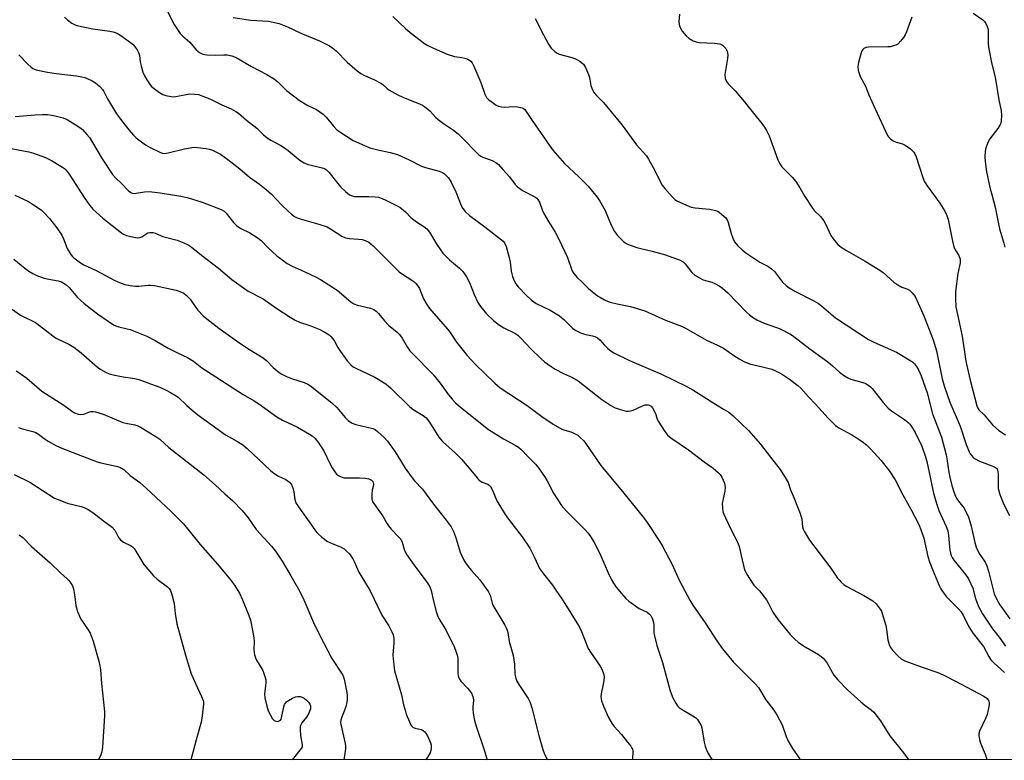
# Model space of a CAD drawing. Units: inches. Extents: x 1309762 to 1315762, y 517448 to 521449.
# Drawn here: x 1313397 to 1313750, y 517448 to 517713 of the extents above; entities that cross this region are included whole.
import ezdxf

# ---------------------------------------------------------------- set-up
doc = ezdxf.new("R2010")
doc.units = ezdxf.units.IN
doc.header["$MEASUREMENT"] = 0
doc.layers.add('NTRL-Trees', color=3, linetype='Continuous')
doc.layers.add('Undefined', color=1, linetype='Continuous')

msp = doc.modelspace()

# ---------------------------------------------------------------- linework, layer by layer
at = {"layer": 'NTRL-Trees'}
msp.add_lwpolyline([(1315383.74, 518065.76), (1315581.89, 518049.41), (1315761.76, 518076.31), (1315761.7, 517448.24), (1312714.21, 517448.53), (1312710.61, 517461.96), (1312705.4, 517476.6), (1312704.85, 517477.79), (1312702.4, 517522.32), (1312703.4, 517547.81), (1312713.73, 517569.87), (1312766.53, 517582.53), (1312957.49, 517629.88), (1313101.76, 517683.6), (1313422.13, 517743.49), (1313913.65, 517834.42), (1314741.07, 517968.32), (1314948.86, 518044.18), (1315069.84, 518096.49), (1315261.45, 518122), (1315341.83, 518085.03)], close=True, dxfattribs=at)
at = {"layer": 'Undefined'}
for points, elevation in [([(1313449.32, 517717.98), (1313452.72, 517711.47), (1313454.86, 517708.22), (1313455.75, 517707.25), (1313458.31, 517705.07), (1313460.54, 517702.3), (1313461.69, 517701.45), (1313462.99, 517700.83), (1313464.4, 517700.51), (1313467.34, 517700.42), (1313470.46, 517700.58), (1313471.62, 517700.57), (1313473.28, 517700.24), (1313474.87, 517699.66), (1313480.39, 517696.41), (1313485.87, 517693.54), (1313488.59, 517691.8), (1313489.73, 517690.9), (1313492.9, 517687.85), (1313497.41, 517684.37), (1313500.55, 517682.44), (1313503.57, 517680.97), (1313505.99, 517679.3), (1313507.04, 517678.29), (1313509.81, 517674.88), (1313510.9, 517673.75), (1313511.99, 517672.97), (1313516.72, 517669.97), (1313520.76, 517668.09), (1313522.69, 517667.33), (1313525.56, 517666.59), (1313529.93, 517665.64), (1313532.51, 517664.92), (1313536.7, 517663.01), (1313541.19, 517660.72), (1313542.54, 517660.28), (1313547.45, 517658.94), (1313548.68, 517658.44), (1313549.36, 517657.98), (1313550.75, 517656.53), (1313551.72, 517655.06), (1313553.45, 517651.6), (1313555.33, 517646.68), (1313555.91, 517645.66), (1313556.79, 517644.49), (1313558.31, 517643.12), (1313563.82, 517638.99), (1313569.73, 517634.39), (1313570.32, 517633.86), (1313570.81, 517633.28), (1313571.41, 517631.99), (1313572.5, 517628.06), (1313572.86, 517626.39), (1313573.18, 517623.23), (1313573.7, 517621.33), (1313574.28, 517619.73), (1313574.91, 517618.64), (1313575.78, 517617.56), (1313578.62, 517614.64), (1313580.53, 517612.79), (1313582.22, 517611.58), (1313587.14, 517609.2), (1313590.47, 517607.25), (1313592.03, 517605.92), (1313595.18, 517602.81), (1313596.39, 517601.97), (1313597.99, 517601.17), (1313599.09, 517600.72), (1313599.91, 517600.51), (1313602.36, 517600.08), (1313603.12, 517599.81), (1313604.08, 517599.31), (1313604.93, 517598.6), (1313606.65, 517596.69), (1313607.69, 517595.68), (1313609, 517594.57), (1313609.97, 517593.93), (1313615.54, 517591.2), (1313623.04, 517588.05), (1313626.97, 517586.3), (1313635.84, 517582.01), (1313638.18, 517580.76), (1313645.7, 517575.97), (1313649.41, 517573.76), (1313651.03, 517572.72), (1313652.58, 517571.4), (1313658.14, 517566.15), (1313662.38, 517561.28), (1313666.02, 517556.7), (1313669.43, 517552.2), (1313671.6, 517548.83), (1313672.27, 517547.58), (1313673.18, 517544.92), (1313674.36, 517542.21), (1313675.38, 517539.54), (1313676.65, 517536.56), (1313677.19, 517534.46), (1313677.45, 517531.69), (1313677.69, 517530.91), (1313678.04, 517530.15), (1313679.17, 517528.18), (1313679.95, 517526.99), (1313687.52, 517517.01), (1313689.96, 517513.42), (1313690.5, 517512.76), (1313691.3, 517511.97), (1313692.36, 517511.05), (1313693.26, 517510.39), (1313699.36, 517507.13), (1313702.61, 517505.23), (1313703.79, 517504.15), (1313705.22, 517502.35), (1313705.64, 517501.6), (1313705.95, 517500.77), (1313707.18, 517496.46), (1313707.46, 517495.02), (1313707.94, 517491.3), (1313708.38, 517489.64), (1313708.9, 517488.6), (1313709.58, 517487.64), (1313711.65, 517485.46), (1313712.77, 517484.48), (1313714.05, 517483.78), (1313720.18, 517481.56), (1313725.84, 517479.68), (1313727.74, 517478.87), (1313732.2, 517476.57), (1313742.3, 517471.14), (1313743.43, 517470.31), (1313744.04, 517469.41), (1313744.17, 517468.89), (1313744.15, 517468.06), (1313743.84, 517466.33), (1313743.43, 517464.61), (1313742.89, 517463.24), (1313740.74, 517458.7), (1313740.53, 517457.88), (1313740.52, 517457.08), (1313740.75, 517455.72), (1313741.09, 517454.36), (1313742.75, 517450.39), (1313743.2, 517449.01), (1313743.31, 517448.43)], 434), ([(1313413.44, 517713.99), (1313414.48, 517713.07), (1313416.1, 517711.94), (1313417.07, 517711.4), (1313417.88, 517711.11), (1313423.54, 517709.81), (1313429.7, 517709.07), (1313430.82, 517708.8), (1313431.91, 517708.43), (1313432.67, 517708.07), (1313433.59, 517707.47), (1313437.54, 517704.56), (1313438.2, 517703.99), (1313438.78, 517703.33), (1313439.4, 517702.38), (1313439.91, 517701.37), (1313440.24, 517700.28), (1313440.58, 517698.04), (1313440.9, 517696.64), (1313441.52, 517694.41), (1313442.04, 517693.08), (1313442.92, 517691.58), (1313444.06, 517689.89), (1313444.61, 517689.23), (1313445.49, 517688.48), (1313447.42, 517687.14), (1313448.67, 517686.39), (1313449.72, 517686.01), (1313451.66, 517685.63), (1313452.49, 517685.57), (1313453.32, 517685.63), (1313456.99, 517686.41), (1313458.13, 517686.58), (1313460.03, 517686.55), (1313461.39, 517686.32), (1313465.48, 517684.85), (1313469.75, 517682.7), (1313473.03, 517681.25), (1313474.75, 517680.34), (1313475.67, 517679.69), (1313478.51, 517677.24), (1313482.26, 517674.31), (1313484.67, 517671.96), (1313486, 517670.83), (1313487.21, 517670.04), (1313490.78, 517668.13), (1313492.17, 517667.29), (1313493.49, 517666.29), (1313497.01, 517663.34), (1313497.94, 517662.67), (1313499.17, 517661.96), (1313500.22, 517661.5), (1313505.67, 517660.19), (1313506.45, 517659.88), (1313507.14, 517659.46), (1313508.12, 517658.52), (1313510.69, 517655.15), (1313512.18, 517653.38), (1313513.93, 517651.69), (1313515.43, 517650.51), (1313516.35, 517650.1), (1313517.11, 517649.94), (1313522.35, 517649.94), (1313524.63, 517649.81), (1313525.74, 517649.63), (1313527.08, 517649.18), (1313528.38, 517648.63), (1313533.4, 517646.02), (1313535.44, 517644.37), (1313537.32, 517642.41), (1313537.95, 517641.85), (1313539.4, 517640.84), (1313542.04, 517639.2), (1313543.05, 517638.37), (1313544.07, 517637.11), (1313546.67, 517632.67), (1313547.92, 517630.77), (1313548.77, 517629.64), (1313551.12, 517627.23), (1313554.71, 517624.25), (1313555.93, 517623.03), (1313557.22, 517621.11), (1313558.37, 517619.1), (1313559.97, 517614.81), (1313561.35, 517611.95), (1313562.29, 517610.55), (1313564.46, 517607.98), (1313566.92, 517605.54), (1313569.05, 517603.91), (1313570.56, 517602.97), (1313574.5, 517601.01), (1313575.64, 517600.24), (1313576.68, 517599.26), (1313580.26, 517595.41), (1313583.88, 517591.95), (1313585.2, 517590.81), (1313587.49, 517589.11), (1313588.92, 517588.17), (1313591.97, 517586.59), (1313595.13, 517585.12), (1313597.21, 517583.93), (1313605.68, 517577.26), (1313608.84, 517575.11), (1313610.38, 517574.27), (1313613.48, 517573.34), (1313614.33, 517573.16), (1313615.18, 517573.09), (1313616.01, 517573.24), (1313616.83, 517573.51), (1313618.45, 517574.17), (1313620.15, 517575.01), (1313621.17, 517575.33), (1313622.18, 517575.41), (1313622.64, 517575.28), (1313623.25, 517574.91), (1313623.77, 517574.28), (1313624.47, 517573.02), (1313624.91, 517571.95), (1313625.34, 517570.6), (1313625.86, 517569.56), (1313628.23, 517565.81), (1313629.29, 517564.42), (1313630.65, 517563.35), (1313636.66, 517559.34), (1313642.21, 517554.99), (1313645.52, 517552.68), (1313647.38, 517551.05), (1313647.93, 517550.42), (1313648.56, 517549.49), (1313649.07, 517548.44), (1313649.49, 517547.34), (1313649.7, 517546.5), (1313649.74, 517545.92), (1313649.63, 517544.46), (1313649.01, 517541.72), (1313648.75, 517540.04), (1313648.76, 517538.57), (1313648.96, 517537.13), (1313649.25, 517536.31), (1313649.85, 517534.97), (1313652.04, 517530.47), (1313654.28, 517526.08), (1313654.72, 517524.67), (1313655.53, 517521.52), (1313656.71, 517516.38), (1313657.64, 517514.56), (1313659.5, 517511.56), (1313660.06, 517510.89), (1313662.1, 517508.82), (1313664.52, 517505.58), (1313665.12, 517504.59), (1313666.85, 517501.23), (1313668.68, 517498.53), (1313673.06, 517493.25), (1313674.65, 517491.61), (1313675.89, 517490.45), (1313677.73, 517489.21), (1313683.2, 517486.05), (1313684.16, 517485.37), (1313684.8, 517484.8), (1313685.56, 517483.94), (1313686.21, 517482.99), (1313688.6, 517478.74), (1313690.03, 517477.02), (1313693.57, 517473.44), (1313698.27, 517469.14), (1313699.82, 517467.83), (1313702, 517466.31), (1313702.91, 517465.46), (1313705.33, 517462.35), (1313708.66, 517457.02), (1313713.09, 517451.5), (1313715, 517448.99), (1313715.4, 517448.44)], 436), ([(1313473.78, 517713.97), (1313480.14, 517713.02), (1313486.42, 517712.59), (1313490.21, 517711.75), (1313493.17, 517710.6), (1313498.05, 517708.35), (1313504.64, 517705.55), (1313508.21, 517703.73), (1313509.41, 517703), (1313510.68, 517701.98), (1313514.62, 517697.94), (1313518.12, 517694.89), (1313519.49, 517693.85), (1313520.73, 517693.2), (1313524.32, 517691.58), (1313526.57, 517690.44), (1313527.48, 517689.81), (1313528.85, 517688.52), (1313529.52, 517688), (1313532.63, 517686.28), (1313534.5, 517685.4), (1313540.71, 517682.92), (1313541.49, 517682.55), (1313542.2, 517682.1), (1313544.11, 517680.48), (1313546.31, 517678.17), (1313547.15, 517677.38), (1313549, 517676.04), (1313552.6, 517673.66), (1313554.28, 517672.34), (1313555.96, 517670.69), (1313560.79, 517665.61), (1313561.63, 517664.82), (1313562.32, 517664.35), (1313563.07, 517663.98), (1313566.47, 517662.73), (1313567.75, 517662.01), (1313568.7, 517661.32), (1313570.29, 517659.61), (1313572.57, 517656.91), (1313574.69, 517654.2), (1313575.47, 517653.38), (1313576.33, 517652.7), (1313577.48, 517651.93), (1313581.69, 517649.77), (1313582.38, 517649.26), (1313582.76, 517648.84), (1313583.33, 517647.87), (1313584.28, 517645.16), (1313584.88, 517643.87), (1313586.54, 517640.91), (1313588.93, 517637.17), (1313590.34, 517634.42), (1313593.35, 517628.04), (1313594.79, 517623.89), (1313595.29, 517622.86), (1313596.75, 517621.08), (1313598.84, 517618.97), (1313600.94, 517617.02), (1313604.16, 517614.34), (1313605.12, 517613.73), (1313606.62, 517612.94), (1313607.9, 517612.35), (1313608.69, 517612.07), (1313611.12, 517611.46), (1313615.89, 517610.52), (1313620.98, 517609), (1313628.41, 517605.67), (1313634.13, 517603.55), (1313635.87, 517602.71), (1313643.13, 517598.52), (1313647.06, 517596.74), (1313649.15, 517595.68), (1313653.21, 517592.74), (1313654.96, 517591.66), (1313656.66, 517590.78), (1313657.66, 517590.35), (1313658.51, 517590.09), (1313663.11, 517588.99), (1313666.44, 517588.08), (1313667.8, 517587.53), (1313669.92, 517586.48), (1313672.78, 517584.56), (1313675.8, 517582.26), (1313676.86, 517581.36), (1313679.55, 517578.25), (1313682.08, 517575.59), (1313686.63, 517570.62), (1313689.22, 517567.99), (1313690.47, 517567.13), (1313695.07, 517564.65), (1313696.58, 517563.75), (1313698.78, 517562.28), (1313700.3, 517561.02), (1313701.74, 517559.6), (1313705.56, 517555.52), (1313708.5, 517551.69), (1313710.53, 517548.51), (1313713.34, 517543.17), (1313716.22, 517538.11), (1313719.01, 517532.56), (1313719.9, 517530.44), (1313720.82, 517527.73), (1313722.27, 517521.19), (1313722.86, 517519.22), (1313723.9, 517516.45), (1313726.36, 517510.8), (1313726.94, 517509.6), (1313727.55, 517508.59), (1313728.97, 517506.72), (1313733.26, 517502.38), (1313734.19, 517501.31), (1313734.91, 517500.14), (1313736.84, 517496.16), (1313737.48, 517494.99), (1313738.43, 517493.63), (1313742.12, 517488.9), (1313744.05, 517485.34), (1313744.82, 517484.15), (1313745.84, 517483.1), (1313749.69, 517479.67)], 432), ([(1313530.85, 517714.3), (1313535.27, 517710.12), (1313537.06, 517708.61), (1313542.19, 517704.66), (1313543.43, 517703.94), (1313545.48, 517702.93), (1313548.45, 517701.61), (1313550.38, 517700.85), (1313552.91, 517700), (1313555.53, 517699.57), (1313556.63, 517699.32), (1313557.67, 517698.97), (1313558.37, 517698.6), (1313558.75, 517698.28), (1313559.25, 517697.7), (1313559.93, 517696.45), (1313562.4, 517690.7), (1313563.77, 517686.45), (1313564.12, 517685.72), (1313564.44, 517685.27), (1313565.28, 517684.48), (1313566.92, 517683.23), (1313567.89, 517682.58), (1313568.66, 517682.22), (1313569.76, 517681.96), (1313570.89, 517681.85), (1313574.12, 517682.05), (1313575.54, 517681.97), (1313577.17, 517681.64), (1313577.65, 517681.42), (1313578.11, 517681.03), (1313580.73, 517677.06), (1313586.96, 517668.08), (1313588.15, 517666.51), (1313592.35, 517661.69), (1313597.37, 517656.92), (1313600.79, 517653.57), (1313603.99, 517649.71), (1313604.94, 517648.24), (1313606.8, 517644.94), (1313609.04, 517639.65), (1313610.15, 517637.32), (1313611.25, 517635.95), (1313613.58, 517633.64), (1313614.05, 517633.29), (1313614.82, 517632.89), (1313618.15, 517631.69), (1313619.57, 517631.26), (1313623.62, 517630.34), (1313628.41, 517629.06), (1313632.04, 517627.76), (1313633.67, 517627.08), (1313634.69, 517626.55), (1313635.49, 517625.84), (1313637.82, 517622.73), (1313638.89, 517621.81), (1313640.64, 517620.77), (1313641.92, 517620.11), (1313642.73, 517619.82), (1313644.95, 517619.25), (1313646.03, 517618.83), (1313647.59, 517617.97), (1313648.8, 517617.14), (1313650.67, 517615.4), (1313657.39, 517608.48), (1313658.44, 517607.53), (1313659.57, 517606.69), (1313661.06, 517605.81), (1313662.59, 517605.04), (1313664.67, 517604.23), (1313669.18, 517602.66), (1313673.11, 517600.68), (1313674.33, 517599.86), (1313680.11, 517595.43), (1313686.48, 517590.75), (1313688.18, 517589.32), (1313690.64, 517587.04), (1313692.08, 517586), (1313693.61, 517585.05), (1313694.66, 517584.51), (1313699.03, 517583.34), (1313700.04, 517582.97), (1313700.94, 517582.45), (1313701.74, 517581.79), (1313702.31, 517581.19), (1313706.23, 517576.18), (1313708.11, 517574.17), (1313709.22, 517573.27), (1313713.88, 517570.16), (1313715.26, 517569.11), (1313715.83, 517568.52), (1313716.47, 517567.65), (1313717.7, 517565.43), (1313720.06, 517560.62), (1313721.39, 517556.84), (1313721.86, 517555.16), (1313722.78, 517551.14), (1313724.29, 517543.78), (1313725.32, 517540.04), (1313726.24, 517537.53), (1313728.8, 517531.91), (1313729.39, 517530.32), (1313729.67, 517528.64), (1313730.15, 517523.39), (1313730.32, 517522.36), (1313730.57, 517521.53), (1313730.96, 517520.77), (1313731.61, 517519.8), (1313735.74, 517514.65), (1313736.76, 517513.19), (1313737.66, 517511.38), (1313738.33, 517509.78), (1313739.25, 517506.09), (1313740.32, 517503.49), (1313741.8, 517500.67), (1313744.38, 517496.65), (1313745.42, 517495.21), (1313747.83, 517492.28), (1313750.06, 517489.07)], 430), ([(1313581.82, 517713.52), (1313582.58, 517712.3), (1313583.96, 517709.24), (1313586.58, 517704.33), (1313587.56, 517702.99), (1313588.97, 517701.66), (1313589.65, 517701.19), (1313590.43, 517700.86), (1313594.92, 517699.63), (1313596.02, 517699.25), (1313597.77, 517698.25), (1313598.47, 517697.76), (1313599.09, 517697.19), (1313599.84, 517695.98), (1313600.9, 517693.58), (1313601.24, 517692.47), (1313601.69, 517689.58), (1313602.24, 517688.24), (1313602.95, 517686.97), (1313603.69, 517686.06), (1313606.2, 517683.55), (1313607.38, 517682.2), (1313612.87, 517675.45), (1313618, 517668.41), (1313621.62, 517664.47), (1313622.37, 517663.27), (1313624.01, 517660.27), (1313627.29, 517653.93), (1313628.18, 517652.74), (1313630.94, 517649.64), (1313631.8, 517648.85), (1313632.53, 517648.39), (1313635.96, 517646.74), (1313637.57, 517646.07), (1313638.99, 517645.8), (1313642.83, 517645.54), (1313644.3, 517645.36), (1313646.33, 517644.9), (1313647.14, 517644.59), (1313647.62, 517644.3), (1313649.35, 517642.85), (1313649.95, 517642.25), (1313650.46, 517641.6), (1313650.9, 517640.56), (1313651.95, 517636.63), (1313652.51, 517635), (1313653.12, 517633.72), (1313654.16, 517632.35), (1313655.8, 517630.76), (1313657.19, 517629.73), (1313662.13, 517626.43), (1313665.04, 517624.95), (1313666.37, 517624.07), (1313667.37, 517623.03), (1313670.29, 517619.25), (1313671.55, 517618.01), (1313672.71, 517617.21), (1313674.65, 517616.04), (1313681.44, 517612.59), (1313683.12, 517611.65), (1313684.2, 517610.83), (1313689.25, 517606.55), (1313701.07, 517598.76), (1313702.9, 517597.81), (1313711.11, 517594.17), (1313716.16, 517591.13), (1313716.87, 517590.63), (1313717.5, 517590.05), (1313718.16, 517589.13), (1313719.04, 517587.65), (1313719.88, 517585.79), (1313721.98, 517579.62), (1313723.97, 517572.2), (1313727.16, 517563.83), (1313728.77, 517557.49), (1313729.17, 517555.34), (1313729.79, 517551.22), (1313730.13, 517549.56), (1313730.84, 517546.55), (1313731.53, 517544.29), (1313732.12, 517542.77), (1313732.59, 517541.81), (1313733.17, 517540.96), (1313734.69, 517539.12), (1313735.2, 517538.39), (1313735.89, 517537.12), (1313736.75, 517535.27), (1313737.72, 517532.03), (1313739.08, 517526.16), (1313739.56, 517524.45), (1313740.02, 517523.37), (1313740.83, 517521.79), (1313742.72, 517519.06), (1313743.38, 517517.8), (1313743.98, 517515.85), (1313746.03, 517507.77), (1313746.77, 517506.04), (1313748.06, 517503.88), (1313749.51, 517501.72), (1313751.63, 517498.83)], 428), ([(1313633.44, 517715.15), (1313633.22, 517712.52), (1313633.26, 517711.38), (1313633.51, 517710.57), (1313634.43, 517709.06), (1313635.87, 517707.3), (1313636.92, 517706.41), (1313638.33, 517705.56), (1313639.37, 517705.17), (1313640.48, 517704.97), (1313645.96, 517704.73), (1313647.9, 517704.49), (1313648.4, 517704.31), (1313648.84, 517704.01), (1313649.98, 517702.78), (1313650.53, 517701.82), (1313650.73, 517700.62), (1313650.61, 517699.22), (1313649.83, 517694.93), (1313649.65, 517693.5), (1313649.81, 517692.11), (1313650.19, 517691.06), (1313650.92, 517690.11), (1313653.38, 517687.69), (1313656.59, 517683.88), (1313659.87, 517679.66), (1313662.89, 517675.99), (1313663.82, 517674.72), (1313664.57, 517673.48), (1313665.45, 517671.6), (1313668.57, 517663.05), (1313669.27, 517661.53), (1313670.08, 517660.46), (1313673.75, 517656.82), (1313675.05, 517655.26), (1313676.52, 517653.01), (1313678.29, 517649.9), (1313680.77, 517646.02), (1313681.66, 517644.92), (1313683.85, 517642.72), (1313685.09, 517641.15), (1313685.79, 517639.89), (1313687.61, 517635.96), (1313688.4, 517634.74), (1313690.12, 517632.71), (1313691.21, 517631.79), (1313693.14, 517630.58), (1313699.86, 517626.81), (1313705.11, 517623.56), (1313706.29, 517622.66), (1313710.1, 517619.31), (1313711.5, 517618.27), (1313712.98, 517617.41), (1313714.76, 517616.87), (1313715.69, 517616.4), (1313716.69, 517615.46), (1313717.7, 517614.12), (1313718.84, 517611.8), (1313720.83, 517607.25), (1313724.17, 517598.61), (1313725.32, 517594.74), (1313727.39, 517584.69), (1313728.07, 517582.12), (1313730.16, 517576.29), (1313733.82, 517567.79), (1313736, 517561.21), (1313737.04, 517558.57), (1313737.45, 517557.84), (1313737.96, 517557.18), (1313738.52, 517556.56), (1313739.15, 517556.03), (1313740.71, 517555.26), (1313746.11, 517553.23), (1313746.82, 517552.71), (1313747.16, 517552.08), (1313747.38, 517550.72), (1313747.38, 517546.6), (1313747.45, 517545.45), (1313747.6, 517544.61), (1313748.06, 517543.25), (1313749.47, 517539.75), (1313751.5, 517535.75)], 426), ([(1313716.51, 517713.99), (1313714.59, 517708.74), (1313714.13, 517707.67), (1313713.53, 517706.71), (1313712.46, 517705.4), (1313711.48, 517704.43), (1313710.77, 517704.01), (1313709.96, 517703.73), (1313708.83, 517703.48), (1313707.94, 517703.4), (1313701.03, 517703.3), (1313700.17, 517703.16), (1313699.42, 517702.81), (1313699, 517702.45), (1313698.59, 517701.75), (1313697.4, 517697.82), (1313697.17, 517696.41), (1313697.39, 517695.01), (1313698.1, 517692.81), (1313699.98, 517689.41), (1313701.21, 517686.25), (1313702.71, 517682.82), (1313707.87, 517671.76), (1313708.19, 517671.27), (1313708.76, 517670.64), (1313709.88, 517669.76), (1313710.92, 517669.32), (1313713.16, 517668.69), (1313714.14, 517668.26), (1313716.02, 517666.92), (1313716.68, 517666.37), (1313717.24, 517665.77), (1313717.66, 517665.1), (1313718.09, 517664.05), (1313720.49, 517656.63), (1313721.09, 517655.12), (1313721.98, 517653.72), (1313726.53, 517647.54), (1313728.32, 517644.62), (1313729.09, 517643.06), (1313729.5, 517641.67), (1313731.12, 517633.87), (1313731.61, 517631.86), (1313732.06, 517630.83), (1313733.34, 517628.75), (1313733.79, 517627.51), (1313733.77, 517626.16), (1313732.98, 517622.36), (1313732.18, 517615.92), (1313732.1, 517613.33), (1313732.3, 517610.49), (1313732.83, 517607.63), (1313734.55, 517599.97), (1313735.74, 517591.71), (1313736.06, 517589.97), (1313737.35, 517584.24), (1313739.81, 517574.98), (1313740.12, 517574.19), (1313740.55, 517573.54), (1313742.36, 517571.81), (1313745.43, 517568.18), (1313747.61, 517566.23), (1313750.09, 517564.65)], 424), ([(1313738.46, 517715.5), (1313741.94, 517713.09), (1313742.54, 517712.49), (1313743.01, 517711.77), (1313743.51, 517710.72), (1313743.78, 517709.61), (1313743.87, 517704.43), (1313744.06, 517702.71), (1313745.19, 517697.27), (1313746.35, 517692.59), (1313747.69, 517684.51), (1313748.54, 517680.58), (1313748.66, 517678.88), (1313748.53, 517676.92), (1313748.36, 517676.11), (1313748.15, 517675.62), (1313747.28, 517674.21), (1313744.39, 517670.5), (1313743.85, 517669.49), (1313743.21, 517667.89), (1313742.87, 517666.79), (1313742.73, 517665.94), (1313742.65, 517664.19), (1313742.72, 517662.45), (1313743.23, 517658.75), (1313744.61, 517652.62), (1313745.11, 517650.59), (1313746.4, 517646.08), (1313747.93, 517638.3), (1313749.45, 517633.17), (1313749.79, 517631.74)], 422), ([(1313397.07, 517700.52), (1313400.2, 517697.36), (1313401.5, 517696.16), (1313402.19, 517695.7), (1313403.37, 517695.23), (1313407.43, 517694.37), (1313410.45, 517693.87), (1313417.74, 517693.06), (1313419.65, 517692.72), (1313420.74, 517692.4), (1313421.52, 517692.08), (1313423.31, 517691.21), (1313424.53, 517690.5), (1313426.09, 517689.21), (1313427.07, 517688.15), (1313427.48, 517687.45), (1313428.81, 517684.79), (1313432.1, 517679.44), (1313433.44, 517677.55), (1313436.42, 517673.7), (1313438.12, 517671.85), (1313439.15, 517670.89), (1313442.38, 517668.43), (1313444.13, 517667.38), (1313447.57, 517665.72), (1313448.38, 517665.43), (1313449.14, 517665.32), (1313450.53, 517665.49), (1313456.42, 517666.92), (1313458.43, 517667.33), (1313459.58, 517667.48), (1313461, 517667.43), (1313464.13, 517667.1), (1313465.25, 517666.88), (1313466.34, 517666.46), (1313469.24, 517665.01), (1313471.94, 517663.18), (1313476.2, 517659.78), (1313479.59, 517656.82), (1313483.16, 517654.33), (1313485.62, 517652.4), (1313487.55, 517650.71), (1313491.08, 517646.92), (1313493.53, 517644.48), (1313494.61, 517643.53), (1313495.72, 517642.79), (1313496.67, 517642.28), (1313497.71, 517641.87), (1313504.42, 517639.99), (1313507.47, 517638.99), (1313508.62, 517638.37), (1313512.7, 517635.76), (1313513.96, 517635.13), (1313515.36, 517634.84), (1313518.63, 517634.65), (1313519.98, 517634.47), (1313521.02, 517634.19), (1313522.28, 517633.51), (1313522.98, 517633), (1313523.84, 517632.22), (1313533.14, 517622.95), (1313534.31, 517622.09), (1313537.75, 517620.02), (1313538.41, 517619.53), (1313539.03, 517618.94), (1313539.77, 517618.01), (1313540.42, 517617.01), (1313541.9, 517613.35), (1313543.06, 517611.3), (1313544.04, 517609.83), (1313550.5, 517602.47), (1313551.36, 517601.29), (1313553.63, 517597.77), (1313557.45, 517593.06), (1313560.36, 517589.87), (1313567.37, 517583.09), (1313569.31, 517581.49), (1313579, 517575.09), (1313584.24, 517571.22), (1313588.2, 517568.5), (1313591.36, 517566.72), (1313592.41, 517566.33), (1313594.59, 517565.69), (1313595.85, 517565.16), (1313597.02, 517564.48), (1313598.07, 517563.57), (1313599.04, 517562.57), (1313599.76, 517561.66), (1313605.32, 517553.73), (1313613.54, 517543.8), (1313620.58, 517535.04), (1313621.82, 517533.35), (1313626.31, 517526.64), (1313627.4, 517524.86), (1313630.65, 517518.49), (1313633.43, 517512.43), (1313637.13, 517505.57), (1313638.18, 517503.78), (1313642.66, 517497.37), (1313646.74, 517491), (1313648.8, 517488.07), (1313652.77, 517483.35), (1313660.39, 517475.75), (1313661.67, 517474.23), (1313664.33, 517469.88), (1313667.17, 517466.16), (1313668.37, 517464.21), (1313670.13, 517460.96), (1313671.64, 517456.73), (1313672.23, 517455.36), (1313673.86, 517452.5), (1313676.3, 517448.84), (1313676.51, 517448.44)], 438), ([(1313395.76, 517678.47), (1313402.94, 517679.08), (1313405.61, 517679.19), (1313407.32, 517679.17), (1313408.98, 517679.03), (1313410.14, 517678.8), (1313413.02, 517678), (1313414.37, 517677.44), (1313417.33, 517675.68), (1313419, 517674.58), (1313419.86, 517673.81), (1313421.44, 517672.09), (1313422.35, 517670.98), (1313423.11, 517669.86), (1313426.95, 517663.38), (1313430.62, 517657.78), (1313431.69, 517656.57), (1313433.86, 517654.57), (1313436.39, 517651.94), (1313437.21, 517651.28), (1313437.69, 517651.08), (1313438.41, 517651.02), (1313442.07, 517651.59), (1313443.79, 517651.64), (1313447.64, 517651.2), (1313455.03, 517650.05), (1313457.31, 517649.53), (1313462.72, 517647.86), (1313469.46, 517645.25), (1313470.55, 517644.62), (1313471.28, 517643.98), (1313473.95, 517640.6), (1313474.94, 517639.58), (1313476.55, 517638.47), (1313479.78, 517636.92), (1313482.68, 517635.03), (1313483.75, 517634.12), (1313486.34, 517631.52), (1313489.45, 517628.73), (1313491.16, 517627.32), (1313493.1, 517625.9), (1313494.85, 517624.94), (1313499.16, 517623.09), (1313503.46, 517621.03), (1313505.03, 517620.19), (1313510.98, 517616.36), (1313515.93, 517612.16), (1313516.97, 517611.47), (1313518.25, 517611), (1313522.86, 517609.94), (1313524.09, 517609.46), (1313524.98, 517608.86), (1313525.78, 517608.02), (1313527.9, 517605.39), (1313529.31, 517603.85), (1313532.45, 517601.32), (1313533.26, 517600.57), (1313534.27, 517599.19), (1313536.01, 517596.12), (1313536.99, 517594.75), (1313538.12, 517593.5), (1313545.23, 517586.31), (1313547.81, 517583.1), (1313550.82, 517578.91), (1313552.12, 517577.36), (1313553.34, 517576.1), (1313555.11, 517574.57), (1313565.11, 517566.53), (1313570.44, 517563.22), (1313574.65, 517560.99), (1313575.81, 517560.23), (1313576.65, 517559.5), (1313579.25, 517556.76), (1313581.97, 517554.15), (1313583.04, 517552.8), (1313585.33, 517549.43), (1313586.06, 517548.17), (1313588.33, 517543.74), (1313591.27, 517539.37), (1313593.05, 517537.35), (1313599.8, 517530.55), (1313600.74, 517529.46), (1313601.88, 517527.89), (1313602.75, 517526.39), (1313604.9, 517522.25), (1313607.89, 517515.3), (1313608.97, 517513.01), (1313609.77, 517511.54), (1313610.77, 517510.12), (1313612.63, 517507.85), (1313614.28, 517506.11), (1313615.37, 517505.1), (1313619.04, 517502.55), (1313621.9, 517501.17), (1313622.57, 517500.67), (1313623.14, 517500.07), (1313623.64, 517499.11), (1313624.11, 517497.52), (1313624.23, 517496.68), (1313624.29, 517493.74), (1313624.57, 517492.34), (1313625.36, 517489.28), (1313627.33, 517483.22), (1313630.15, 517473.1), (1313631.09, 517470.62), (1313632.11, 517468.73), (1313632.77, 517467.76), (1313633.34, 517467.11), (1313634.71, 517466.12), (1313638.18, 517464.2), (1313639.11, 517463.6), (1313639.87, 517462.81), (1313640.64, 517461.64), (1313641.16, 517460.64), (1313641.42, 517459.84), (1313642.23, 517454.75), (1313642.61, 517453.33), (1313643.08, 517451.94), (1313643.74, 517450.66), (1313645.08, 517448.44)], 440), ([(1313393.09, 517667.34), (1313400.68, 517665.83), (1313402.41, 517665.42), (1313406.71, 517663.79), (1313408.78, 517662.81), (1313412.74, 517660.42), (1313413.42, 517659.91), (1313414.06, 517659.28), (1313415.09, 517657.84), (1313420.72, 517649.12), (1313422.5, 517646.72), (1313423.65, 517645.35), (1313427.13, 517642.09), (1313433.81, 517636.86), (1313434.53, 517636.42), (1313435.63, 517636), (1313438.22, 517635.32), (1313439.65, 517635.1), (1313440.41, 517635.2), (1313441.12, 517635.48), (1313443.29, 517636.85), (1313444.03, 517637.03), (1313445.06, 517637.02), (1313445.89, 517636.77), (1313448.6, 517635.62), (1313453.81, 517634.3), (1313456.19, 517633.33), (1313457.7, 517632.59), (1313458.81, 517631.84), (1313462.41, 517628.92), (1313468.58, 517624.29), (1313473.33, 517620.17), (1313479.2, 517616.08), (1313484.48, 517613.24), (1313489.37, 517609.85), (1313494.22, 517606.74), (1313495.96, 517605.72), (1313497.5, 517605), (1313501.26, 517603.71), (1313504.81, 517602.28), (1313506.39, 517601.49), (1313508.13, 517600.41), (1313508.77, 517599.86), (1313509.45, 517599.03), (1313510.04, 517598.12), (1313511.22, 517595.94), (1313512.18, 517594.49), (1313514.51, 517591.17), (1313515.87, 517589.68), (1313516.72, 517589.03), (1313517.62, 517588.48), (1313524.51, 517585.25), (1313528.42, 517582.91), (1313530.19, 517581.34), (1313536.81, 517574.74), (1313538.19, 517573.74), (1313541.77, 517571.52), (1313542.77, 517570.74), (1313543.99, 517569.16), (1313547.4, 517563.85), (1313548.68, 517562.28), (1313549.94, 517561.04), (1313553.04, 517558.29), (1313555.41, 517555.93), (1313558.84, 517551.97), (1313561.02, 517549.22), (1313561.79, 517548.37), (1313562.2, 517548.05), (1313562.83, 517547.71), (1313564.82, 517546.98), (1313565.45, 517546.51), (1313565.8, 517546.13), (1313566.38, 517545.13), (1313568.13, 517541.05), (1313571.13, 517536.13), (1313572.29, 517534.46), (1313577.17, 517528.2), (1313579.89, 517524.08), (1313581.46, 517521.02), (1313582.84, 517517.86), (1313583.36, 517516.87), (1313584.76, 517514.93), (1313587.96, 517510.91), (1313588.99, 517509.47), (1313591.8, 517505.29), (1313597.36, 517496.49), (1313598.13, 517494.88), (1313600.81, 517488.23), (1313601.58, 517486.97), (1313605.06, 517481.91), (1313605.73, 517480.64), (1313606.25, 517479.26), (1313606.46, 517478.15), (1313606.4, 517476.81), (1313606.19, 517475.45), (1313605.45, 517472.05), (1313605.35, 517470.93), (1313605.59, 517469.55), (1313606.24, 517467.64), (1313608.03, 517463.54), (1313609.31, 517461.28), (1313610.01, 517460.39), (1313612.68, 517457.43), (1313614.78, 517454.72), (1313616.01, 517453.28), (1313616.44, 517452.64), (1313616.63, 517452.17), (1313616.72, 517451.66), (1313616.66, 517448.51), (1313616.67, 517448.44)], 442), ([(1313395.71, 517650.39), (1313400.61, 517648.05), (1313402.36, 517646.95), (1313405.06, 517645.08), (1313406.35, 517643.9), (1313408.15, 517641.99), (1313410.74, 517638.74), (1313412.47, 517636.07), (1313413.13, 517634.79), (1313414.39, 517631.3), (1313415.68, 517629.16), (1313416.18, 517628.5), (1313416.79, 517627.9), (1313419.15, 517626.15), (1313420.41, 517625.44), (1313424.81, 517623.38), (1313431.51, 517619.81), (1313433.09, 517619.13), (1313434.99, 517618.45), (1313436.93, 517618.01), (1313438.89, 517617.77), (1313440.02, 517617.84), (1313443.41, 517618.23), (1313444.26, 517618.22), (1313445.68, 517618.06), (1313453.37, 517616.39), (1313454.77, 517615.92), (1313456.11, 517615.31), (1313457.01, 517614.61), (1313458.37, 517613.13), (1313460.43, 517610.14), (1313461.13, 517609.26), (1313463.1, 517607.23), (1313464.36, 517606.09), (1313468.67, 517602.79), (1313476.22, 517597.49), (1313479.61, 517595.21), (1313484.46, 517592.22), (1313485.78, 517591.14), (1313488.08, 517588.68), (1313490.29, 517586.91), (1313491.25, 517586.3), (1313492.59, 517585.69), (1313495.06, 517584.7), (1313499.23, 517583.31), (1313500.46, 517582.74), (1313501.39, 517582.19), (1313509.12, 517576.14), (1313510.81, 517574.44), (1313513.9, 517570.8), (1313514.95, 517569.83), (1313516.08, 517568.98), (1313516.89, 517568.59), (1313517.72, 517568.32), (1313523.7, 517566.91), (1313524.57, 517566.52), (1313525.45, 517565.89), (1313527.79, 517563.71), (1313528.97, 517562.41), (1313531.73, 517558.52), (1313535.26, 517552.75), (1313537.4, 517549.71), (1313538.65, 517548.19), (1313541.53, 517545.26), (1313545.45, 517539.81), (1313549.94, 517534.18), (1313551.74, 517531.72), (1313552.29, 517530.81), (1313552.74, 517529.82), (1313553.53, 517527.42), (1313554.94, 517522.63), (1313556.16, 517520.07), (1313556.87, 517518.86), (1313557.86, 517517.52), (1313558.92, 517516.22), (1313561.98, 517512.77), (1313565.15, 517508.53), (1313565.73, 517507.26), (1313566.42, 517504.5), (1313566.72, 517503.72), (1313570.9, 517496.61), (1313571.46, 517495.57), (1313571.78, 517494.76), (1313571.98, 517493.91), (1313572.46, 517490.69), (1313573.61, 517487.08), (1313573.92, 517485.69), (1313574.38, 517482.59), (1313574.55, 517479.09), (1313574.85, 517477.67), (1313575.29, 517476.6), (1313575.97, 517475.32), (1313579.25, 517470.37), (1313580.02, 517468.91), (1313580.6, 517466.97), (1313583.24, 517456.67), (1313584.55, 517452.07), (1313585.18, 517450.47), (1313586.17, 517448.45)], 444), ([(1313395.39, 517627.46), (1313399.24, 517624.22), (1313400.67, 517623.22), (1313402.19, 517622.33), (1313403.76, 517621.56), (1313406.18, 517620.71), (1313407.83, 517620.28), (1313411.16, 517619.75), (1313412.37, 517619.33), (1313413.4, 517618.76), (1313414.1, 517618.25), (1313415.1, 517617.31), (1313418.06, 517613.8), (1313420.46, 517611.64), (1313425.32, 517607.92), (1313431.03, 517603.99), (1313431.79, 517603.61), (1313432.84, 517603.24), (1313435.83, 517602.59), (1313436.93, 517602.28), (1313442.85, 517599.95), (1313445.93, 517598.42), (1313450.53, 517595.63), (1313453.92, 517593.94), (1313457.51, 517592.32), (1313459.61, 517590.97), (1313462.64, 517588.59), (1313463.86, 517587.74), (1313477.37, 517579.06), (1313481.28, 517576.78), (1313482.93, 517575.73), (1313489.41, 517571.03), (1313491.38, 517569.94), (1313496.85, 517567.42), (1313501.15, 517564.94), (1313502.04, 517564.26), (1313503.07, 517563.31), (1313503.65, 517562.7), (1313504.34, 517561.79), (1313506.19, 517558.88), (1313508.47, 517554.1), (1313509.16, 517552.84), (1313510.43, 517551.01), (1313510.8, 517550.62), (1313511.46, 517550.12), (1313512.44, 517549.59), (1313513.53, 517549.31), (1313518.94, 517549.27), (1313520.95, 517549.18), (1313522.33, 517548.92), (1313522.83, 517548.72), (1313523.24, 517548.44), (1313523.7, 517547.91), (1313523.88, 517547.46), (1313523.96, 517546.97), (1313523.88, 517546.23), (1313523.48, 517544.89), (1313523.33, 517543.45), (1313523.37, 517541.72), (1313523.66, 517540.72), (1313524.08, 517540.05), (1313527.38, 517535.56), (1313528.82, 517532.81), (1313529.3, 517532.07), (1313530.27, 517530.95), (1313532.97, 517528.19), (1313533.73, 517527.3), (1313534.27, 517526.27), (1313535.1, 517523.3), (1313535.87, 517521.76), (1313539.12, 517517.22), (1313543.16, 517511.79), (1313544.09, 517510.31), (1313544.62, 517508.96), (1313545.45, 517505.2), (1313546.43, 517501.43), (1313546.98, 517499.73), (1313547.38, 517498.94), (1313549.92, 517494.71), (1313551.17, 517492.18), (1313552.41, 517489.95), (1313552.88, 517488.89), (1313553.56, 517486.91), (1313553.98, 517485.47), (1313554.14, 517484.61), (1313554.17, 517479.35), (1313554.24, 517478.5), (1313554.47, 517477.73), (1313554.73, 517477.27), (1313555.25, 517476.6), (1313557.64, 517474.08), (1313558.38, 517473.19), (1313559.12, 517471.96), (1313559.67, 517470.66), (1313559.79, 517469.63), (1313559.52, 517467.39), (1313559.49, 517466.53), (1313559.66, 517465.06), (1313560.13, 517462.43), (1313560.67, 517460.44), (1313563.47, 517452.39), (1313564.59, 517448.45)], 446), ([(1313393.62, 517610.27), (1313397.78, 517607.48), (1313403.09, 517604.77), (1313404.55, 517603.75), (1313409.23, 517600.05), (1313410.2, 517599.36), (1313411.44, 517598.72), (1313415.06, 517597.09), (1313416.75, 517596.05), (1313419.48, 517594), (1313425.25, 517588.85), (1313426.43, 517588.06), (1313428.4, 517586.94), (1313429.44, 517586.5), (1313430.81, 517586.15), (1313434.44, 517585.43), (1313438.57, 517584.78), (1313440.02, 517584.43), (1313444.26, 517582.94), (1313447.55, 517581.66), (1313449.83, 517580.67), (1313451.35, 517579.85), (1313453.35, 517578.6), (1313454.25, 517577.95), (1313457.19, 517575.13), (1313459.16, 517573.47), (1313461.17, 517571.85), (1313466.26, 517568.05), (1313471.05, 517564.65), (1313475.39, 517562.24), (1313477.23, 517561.04), (1313478.76, 517559.71), (1313487.2, 517551.85), (1313488.34, 517550.88), (1313489.98, 517549.89), (1313492.58, 517548.66), (1313493.89, 517547.68), (1313494.43, 517547.1), (1313494.73, 517546.65), (1313495.26, 517545.37), (1313495.49, 517544.29), (1313495.81, 517541.51), (1313496.21, 517540.32), (1313497.16, 517538.84), (1313503.54, 517529.87), (1313504.14, 517529.24), (1313505.45, 517528.08), (1313507.52, 517526.48), (1313508.57, 517525.97), (1313512.16, 517524.56), (1313513.5, 517523.83), (1313514.37, 517523.08), (1313515.38, 517522.03), (1313515.93, 517521.36), (1313516.55, 517520.35), (1313517.09, 517519.29), (1313518.71, 517515.56), (1313522.75, 517508.84), (1313527.02, 517500.11), (1313529.41, 517496.29), (1313530.53, 517494.17), (1313530.99, 517493.08), (1313531.2, 517491.95), (1313531.24, 517490.2), (1313530.92, 517485.79), (1313531.22, 517482.31), (1313531.48, 517480.29), (1313533.97, 517471.64), (1313534.75, 517468.07), (1313535.26, 517466.12), (1313535.72, 517464.74), (1313536.83, 517462), (1313537.46, 517460.71), (1313537.8, 517460.28), (1313538.16, 517459.99), (1313538.88, 517459.72), (1313541.07, 517459.3), (1313541.79, 517458.94), (1313542.4, 517458.42), (1313542.75, 517457.97), (1313543.32, 517456.95), (1313544.39, 517454.53), (1313544.56, 517453.69), (1313544.58, 517452.56), (1313544.49, 517451.73), (1313544.2, 517450.92), (1313542.66, 517448.45)], 448), ([(1313396.12, 517587.59), (1313398, 517586.39), (1313400.04, 517584.93), (1313405.36, 517580.23), (1313413.25, 517575.31), (1313416.02, 517573.18), (1313416.99, 517572.57), (1313418.29, 517572.07), (1313419.36, 517571.89), (1313420.42, 517572.08), (1313422.17, 517572.81), (1313422.91, 517573.02), (1313423.73, 517573), (1313424.57, 517572.85), (1313427.34, 517572.04), (1313434.29, 517569.12), (1313435.4, 517568.84), (1313438.65, 517568.23), (1313439.64, 517567.88), (1313440.65, 517567.38), (1313446.11, 517564.1), (1313447.53, 517563.15), (1313450.83, 517560.15), (1313463.33, 517550.37), (1313467.4, 517546.82), (1313470.81, 517543.56), (1313473.68, 517541), (1313477.06, 517537.64), (1313479.14, 517534.98), (1313482.06, 517530.78), (1313487.54, 517524.85), (1313488.92, 517523.04), (1313491.27, 517519.48), (1313494.47, 517514.27), (1313497.67, 517508.58), (1313499.06, 517505.66), (1313502.9, 517496.73), (1313506.08, 517490.37), (1313509.12, 517484.63), (1313512.56, 517479.43), (1313513.08, 517478.4), (1313513.44, 517477.31), (1313514.45, 517472.49), (1313514.57, 517471.37), (1313514.57, 517470.26), (1313514.41, 517468.89), (1313514.14, 517467.53), (1313513.77, 517466.43), (1313512.48, 517463.41), (1313512.28, 517462.56), (1313512.23, 517461.72), (1313512.61, 517459.48), (1313513.84, 517454.2), (1313513.97, 517453.37), (1313514, 517452.4), (1313513.78, 517450.69), (1313513.35, 517448.45)], 450), ([(1313397.04, 517567.25), (1313397.95, 517566.91), (1313402.12, 517565.85), (1313403.25, 517565.47), (1313404.15, 517564.94), (1313406.18, 517563.38), (1313407.64, 517562.44), (1313410.63, 517560.69), (1313412.5, 517559.84), (1313425.11, 517555.01), (1313426.45, 517554.65), (1313431.89, 517553.48), (1313433.29, 517553.05), (1313434.63, 517552.25), (1313436.92, 517550.14), (1313440.38, 517547.58), (1313442.79, 517545.44), (1313446.07, 517542.32), (1313451.66, 517537.26), (1313455.98, 517532.78), (1313462.03, 517525.48), (1313468.19, 517518.42), (1313472.81, 517512.75), (1313474.23, 517510.9), (1313476, 517508.03), (1313477.1, 517505.61), (1313479.35, 517500.07), (1313479.94, 517498.38), (1313480.87, 517494.03), (1313481.23, 517491.99), (1313481.27, 517490.85), (1313481.17, 517487.73), (1313481.43, 517486.02), (1313481.75, 517484.9), (1313482.11, 517484.11), (1313484.35, 517480.33), (1313485.23, 517477.83), (1313485.43, 517476.98), (1313485.49, 517476.13), (1313485.39, 517474.7), (1313484.99, 517472.01), (1313485.08, 517470.53), (1313485.8, 517467.64), (1313486.33, 517465.93), (1313487.09, 517464.34), (1313487.85, 517463.1), (1313488.42, 517462.52), (1313489.1, 517462.24), (1313489.59, 517462.17), (1313490.06, 517462.21), (1313490.67, 517462.57), (1313490.97, 517462.99), (1313491.12, 517463.38), (1313491.94, 517467.41), (1313492.2, 517468.24), (1313492.46, 517468.72), (1313492.84, 517469.1), (1313493.53, 517469.58), (1313495.06, 517470.42), (1313496.12, 517470.89), (1313496.92, 517471.06), (1313497.72, 517471.01), (1313498.48, 517470.79), (1313499.14, 517470.44), (1313500.03, 517469.77), (1313500.83, 517468.95), (1313501.26, 517468.33), (1313501.47, 517467.69), (1313501.49, 517467.18), (1313501.41, 517466.65), (1313500.84, 517465.07), (1313499.99, 517463.66), (1313498.34, 517461.6), (1313497.97, 517460.9), (1313497.81, 517460.38), (1313497.73, 517459.22), (1313497.82, 517457.13), (1313498.46, 517453.78), (1313498.41, 517453.09), (1313498.12, 517452.44), (1313494.95, 517448.46)], 452), ([(1313395.4, 517550.47), (1313401.04, 517547.7), (1313409.93, 517542.05), (1313411.77, 517541.23), (1313414.47, 517540.18), (1313419.47, 517538.98), (1313420.77, 517538.51), (1313421.98, 517537.93), (1313423.56, 517536.9), (1313427.43, 517533.9), (1313430.52, 517531.61), (1313431.45, 517530.58), (1313432.79, 517527.98), (1313433.46, 517527.09), (1313434.58, 517526.28), (1313437.25, 517524.94), (1313437.94, 517524.42), (1313438.33, 517524), (1313438.99, 517523.05), (1313441.86, 517518.29), (1313445.27, 517514.18), (1313446.56, 517513), (1313450.29, 517510.31), (1313450.87, 517509.69), (1313451.35, 517508.96), (1313451.86, 517507.57), (1313452.65, 517504.37), (1313452.99, 517500.77), (1313453.61, 517497), (1313456.68, 517485.85), (1313458.76, 517479.2), (1313460.98, 517474.2), (1313462.5, 517471.07), (1313463.03, 517469.69), (1313463.15, 517469.13), (1313463.13, 517468.35), (1313462.54, 517463.23), (1313462.3, 517461.83), (1313460.53, 517455.58), (1313459.35, 517450.98), (1313458.59, 517448.46)], 454), ([(1313397.23, 517528.92), (1313398.55, 517527.92), (1313401.63, 517524.76), (1313408.38, 517518.81), (1313411.97, 517515.3), (1313414.43, 517513.16), (1313415.05, 517512.53), (1313415.76, 517511.61), (1313416.36, 517510.63), (1313416.73, 517509.57), (1313417.21, 517506.73), (1313417.49, 517503.64), (1313418.16, 517501.42), (1313418.77, 517499.78), (1313419.25, 517498.73), (1313421.98, 517494.96), (1313422.67, 517493.68), (1313423.68, 517490.89), (1313425.71, 517483.7), (1313426.13, 517482.02), (1313426.36, 517480.65), (1313426.65, 517475.77), (1313427.46, 517469.07), (1313427.77, 517465.57), (1313427.74, 517464.13), (1313427.07, 517452.98), (1313426.97, 517452.11), (1313426.76, 517451.25), (1313426.28, 517449.85), (1313425.78, 517448.78), (1313425.57, 517448.46)], 456)]:
    msp.add_lwpolyline(points, dxfattribs=dict(at, elevation=elevation))

doc.saveas('drawing.dxf')
